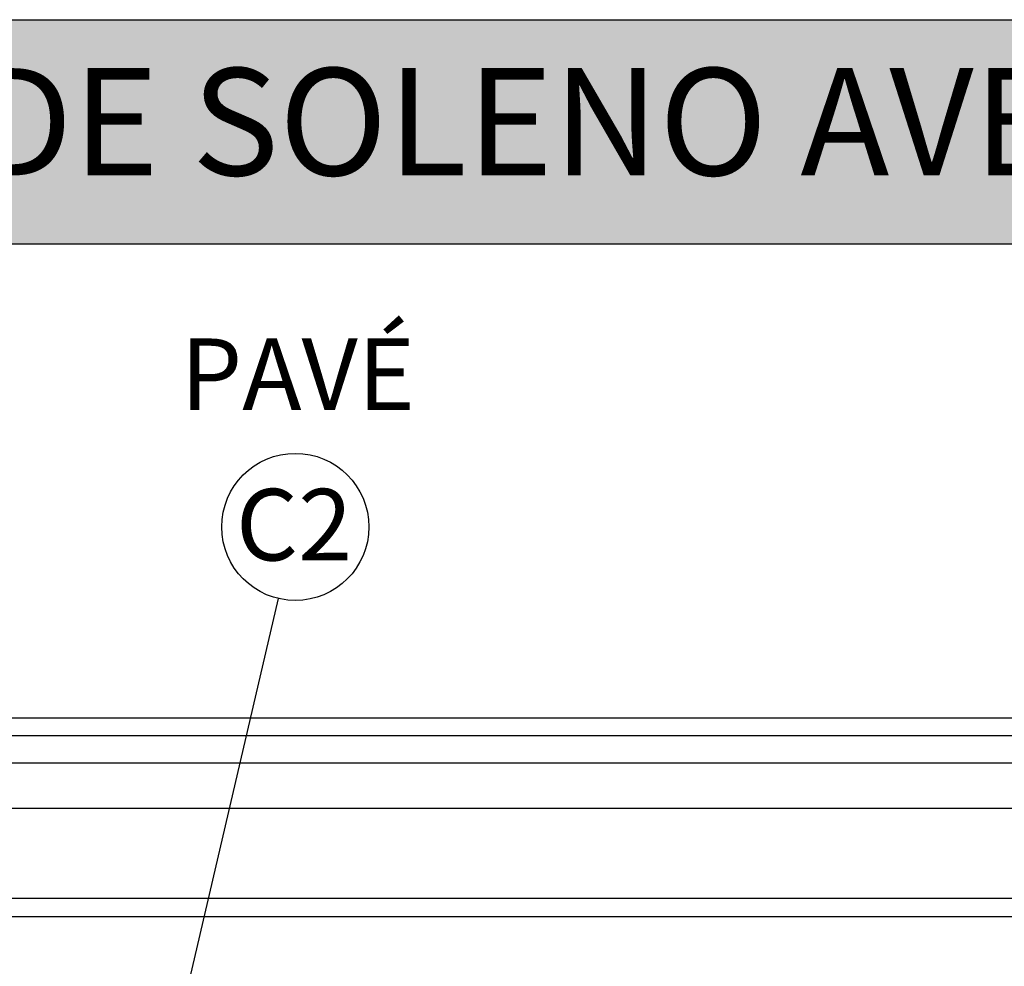
# Model space of a CAD drawing. Units: millimetres. Extents: x 948 to 40264, y 666 to 24284.
# Drawn here: x 6905 to 9673, y 21621 to 24284 of the extents above; entities that cross this region are included whole.
import ezdxf

# ---------------------------------------------------------------- set-up
doc = ezdxf.new("R2010")
doc.units = ezdxf.units.MM
doc.header["$LTSCALE"] = 95
doc.layers.add('FORMAT', color=7, linetype='Continuous')
doc.styles.add('SLDTEXTSTYLE1', font='TXT', dxfattribs={"width": 0.7})
doc.dimstyles.new('SLDDIMSTYLE4', dxfattribs={"dimtxt": 0.18, "dimasz": 214.488889, "dimexe": 0, "dimexo": 0.0625, "dimgap": 0, "dimtad": 0, "dimtih": 1, "dimtoh": 1, "dimdec": 0, "dimrnd": 1e-09, "dimzin": 0, "dimdsep": 46, "dimtxsty": 'Standard', "dimsah": 1, "dimcen": 0.09, "dimadec": 0, "dimazin": 0, "dimtfac": 214.488889, "dimtdec": 0, "dimtofl": 0, "dimtmove": 0, "dimatfit": 3, "dimfxl": 1, "dimfrac": 2, "dimtolj": 1, "dimtzin": 0, "dimarcsym": 0})

# ---------------------------------------------------------------- blocks, each defined once
blk = doc.blocks.new('SW_NOTE_0_7')
at = {"layer": 'FORMAT', "color": 0}
blk.add_circle((47, 201.5), 206.9, dxfattribs=at)
at = {"layer": 'FORMAT', "color": 0, "insert": (43.7, 308.3), "char_height": 201.08, "attachment_point": 2, "style": 'SLDTEXTSTYLE1'}
blk.add_mtext('C2', dxfattribs=at)

msp = doc.modelspace()

# ---------------------------------------------------------------- hatches: boundary and pattern name
at = {"layer": 'FORMAT', "true_color": 0x6c6f70}
msp.add_hatch(color=8, dxfattribs=at).paths.add_polyline_path([(36587.34, 23653.11), (36587.34, 24283.89), (947.69, 24283.89), (947.69, 23653.11)], flags=0)

# ---------------------------------------------------------------- linework, layer by layer
at = {"color": 7, "linetype": 'Continuous', "lineweight": 25}
for p, q in [((5794.54, 22320.17), (11081.19, 22320.17)), ((11081.19, 22269.37), (5745.96, 22269.37)), ((11081.19, 22193.17), (5756.76, 22193.17)), ((5756.76, 22066.17), (11081.19, 22066.17)), ((11081.19, 21812.17), (5756.76, 21812.17)), ((5756.76, 21761.37), (11081.19, 21761.37))]:
    msp.add_line(p, q, dxfattribs=at)
at = {"layer": 'FORMAT', "color": 8, "true_color": 0x6c6f70}
for p, q in [((947.69, 24283.89), (36587.34, 24283.89)), ((947.69, 23653.11), (36587.34, 23653.11))]:
    msp.add_line(p, q, dxfattribs=at)

# ---------------------------------------------------------------- block references
at = {"layer": 'FORMAT', "color": 7}
msp.add_blockref('SW_NOTE_0_7', (7632.8, 22655.77), dxfattribs=at)

# ---------------------------------------------------------------- texts
at = {"color": 7, "linetype": 'Continuous', "lineweight": 0, "true_color": 0xfeffff, "insert": (1063.94, 24147.59), "char_height": 301.625, "attachment_point": 1, "style": 'SLDTEXTSTYLE1'}
msp.add_mtext('SYSTÈME HYDROSTOR HS290 DE SOLENO AVEC RANGÉE DE SÉDIMENTATION', dxfattribs=at)
at = {"layer": 'FORMAT', "insert": (7356.99, 23387.29), "char_height": 201.083, "attachment_point": 1, "style": 'SLDTEXTSTYLE1'}
msp.add_mtext('PAVÉ', dxfattribs=at)

# ---------------------------------------------------------------- leaders
at = {"layer": 'FORMAT', "color": 7}
msp.add_leader([(7002.22, 19950.35), (7632.8, 22655.77)], dimstyle='SLDDIMSTYLE4', dxfattribs=at)

doc.saveas('drawing.dxf')
